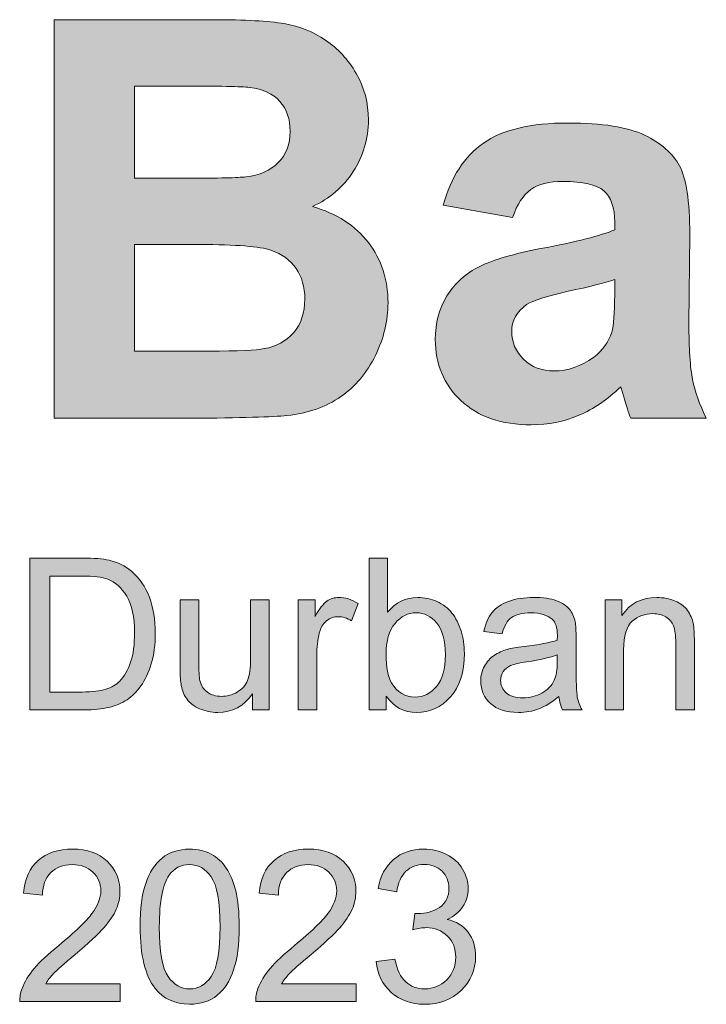
# Model space of a CAD drawing. Extents: x 0 to 1179, y 0 to 833.
# Drawn here: x 40 to 76, y 737 to 789 of the extents above; entities that cross this region are included whole.
import ezdxf

# ---------------------------------------------------------------- set-up
doc = ezdxf.new("R2010")
doc.units = 0
doc.header["$MEASUREMENT"] = 0
doc.layers.add('Capa 1', color=7, linetype='Continuous', lineweight=0)

# ---------------------------------------------------------------- blocks, each defined once
blk = doc.blocks.new('Block_4')
at = {"layer": 'Capa 1', "transparency": 33554687}
h = blk.add_hatch(color=7, dxfattribs=at)
h.dxf.hatch_style = 2
edge = h.paths.add_edge_path()
edge.add_spline(control_points=[(32.92, 555.193), (32.92, 555.193), (32.92, 551.173), (32.92, 551.173), (32.92, 551.173), (35.729, 551.173), (35.729, 551.173), (36.823, 551.173), (37.517, 551.204), (37.811, 551.266), (38.262, 551.348), (38.629, 551.548), (38.913, 551.865), (39.197, 552.184), (39.339, 552.609), (39.339, 553.142), (39.339, 553.593), (39.229, 553.976), (39.011, 554.291), (38.792, 554.605), (38.476, 554.834), (38.062, 554.978), (37.648, 555.121), (36.751, 555.193), (35.371, 555.193), (35.371, 555.193), (32.92, 555.193), (32.92, 555.193)], knot_values=[0, 0, 0, 0, 1, 1, 1, 2, 2, 2, 3, 3, 3, 4, 4, 4, 5, 5, 5, 6, 6, 6, 7, 7, 7, 8, 8, 8, 9, 9, 9, 9], degree=3, periodic=0)
edge = h.paths.add_edge_path()
edge.add_spline(control_points=[(32.92, 561.171), (32.92, 561.171), (32.92, 557.695), (32.92, 557.695), (32.92, 557.695), (34.909, 557.695), (34.909, 557.695), (36.092, 557.695), (36.827, 557.712), (37.114, 557.746), (37.633, 557.808), (38.042, 557.987), (38.339, 558.284), (38.637, 558.582), (38.785, 558.973), (38.785, 559.458), (38.785, 559.923), (38.657, 560.301), (38.4, 560.592), (38.145, 560.882), (37.763, 561.058), (37.257, 561.12), (36.957, 561.154), (36.092, 561.171), (34.663, 561.171), (34.663, 561.171), (32.92, 561.171), (32.92, 561.171)], knot_values=[0, 0, 0, 0, 1, 1, 1, 2, 2, 2, 3, 3, 3, 4, 4, 4, 5, 5, 5, 6, 6, 6, 7, 7, 7, 8, 8, 8, 9, 9, 9, 9], degree=3, periodic=0)
edge = h.paths.add_edge_path()
edge.add_spline(control_points=[(29.885, 563.673), (29.885, 563.673), (35.894, 563.673), (35.894, 563.673), (37.083, 563.673), (37.97, 563.623), (38.555, 563.524), (39.139, 563.425), (39.662, 563.218), (40.123, 562.904), (40.585, 562.589), (40.969, 562.171), (41.277, 561.647), (41.584, 561.125), (41.738, 560.539), (41.738, 559.889), (41.738, 559.185), (41.549, 558.539), (41.169, 557.951), (40.79, 557.363), (40.275, 556.922), (39.626, 556.628), (40.542, 556.362), (41.246, 555.907), (41.738, 555.265), (42.23, 554.622), (42.477, 553.867), (42.477, 552.999), (42.477, 552.315), (42.317, 551.65), (42, 551.004), (41.682, 550.358), (41.248, 549.842), (40.697, 549.456), (40.147, 549.069), (39.469, 548.832), (38.662, 548.743), (38.156, 548.688), (36.936, 548.654), (35.001, 548.641), (35.001, 548.641), (29.885, 548.641), (29.885, 548.641), (29.885, 548.641), (29.885, 563.673), (29.885, 563.673)], knot_values=[0, 0, 0, 0, 1, 1, 1, 2, 2, 2, 3, 3, 3, 4, 4, 4, 5, 5, 5, 6, 6, 6, 7, 7, 7, 8, 8, 8, 9, 9, 9, 10, 10, 10, 11, 11, 11, 12, 12, 12, 13, 13, 13, 14, 14, 14, 15, 15, 15, 15], degree=3, periodic=0)
h = blk.add_hatch(color=7, dxfattribs=at)
h.dxf.hatch_style = 2
edge = h.paths.add_edge_path()
edge.add_spline(control_points=[(51.028, 553.87), (50.659, 553.747), (50.075, 553.6), (49.275, 553.429), (48.475, 553.258), (47.952, 553.091), (47.706, 552.927), (47.33, 552.66), (47.142, 552.322), (47.142, 551.912), (47.142, 551.508), (47.292, 551.16), (47.593, 550.866), (47.894, 550.572), (48.277, 550.425), (48.742, 550.425), (49.261, 550.425), (49.757, 550.596), (50.229, 550.938), (50.577, 551.197), (50.806, 551.515), (50.916, 551.891), (50.991, 552.137), (51.028, 552.605), (51.028, 553.296), (51.028, 553.296), (51.028, 553.87), (51.028, 553.87)], knot_values=[0, 0, 0, 0, 1, 1, 1, 2, 2, 2, 3, 3, 3, 4, 4, 4, 5, 5, 5, 6, 6, 6, 7, 7, 7, 8, 8, 8, 9, 9, 9, 9], degree=3, periodic=0)
edge = h.paths.add_edge_path()
edge.add_spline(control_points=[(47.173, 556.208), (47.173, 556.208), (44.558, 556.68), (44.558, 556.68), (44.852, 557.732), (45.358, 558.512), (46.076, 559.018), (46.793, 559.523), (47.86, 559.776), (49.275, 559.776), (50.56, 559.776), (51.517, 559.624), (52.146, 559.32), (52.775, 559.016), (53.217, 558.629), (53.474, 558.161), (53.73, 557.693), (53.858, 556.833), (53.858, 555.583), (53.858, 555.583), (53.828, 552.219), (53.828, 552.219), (53.828, 551.262), (53.874, 550.556), (53.966, 550.102), (54.058, 549.647), (54.231, 549.16), (54.484, 548.641), (54.484, 548.641), (51.633, 548.641), (51.633, 548.641), (51.558, 548.832), (51.466, 549.116), (51.356, 549.492), (51.309, 549.663), (51.274, 549.775), (51.254, 549.83), (50.762, 549.352), (50.235, 548.993), (49.675, 548.753), (49.114, 548.514), (48.516, 548.395), (47.88, 548.395), (46.759, 548.395), (45.875, 548.699), (45.23, 549.307), (44.583, 549.916), (44.261, 550.685), (44.261, 551.614), (44.261, 552.229), (44.408, 552.778), (44.702, 553.26), (44.996, 553.742), (45.407, 554.111), (45.937, 554.367), (46.467, 554.624), (47.231, 554.848), (48.229, 555.039), (49.576, 555.292), (50.509, 555.528), (51.028, 555.747), (51.028, 555.747), (51.028, 556.034), (51.028, 556.034), (51.028, 556.587), (50.892, 556.982), (50.618, 557.218), (50.345, 557.454), (49.829, 557.572), (49.07, 557.572), (48.557, 557.572), (48.157, 557.471), (47.87, 557.27), (47.583, 557.067), (47.351, 556.714), (47.173, 556.208)], knot_values=[0, 0, 0, 0, 1, 1, 1, 2, 2, 2, 3, 3, 3, 4, 4, 4, 5, 5, 5, 6, 6, 6, 7, 7, 7, 8, 8, 8, 9, 9, 9, 10, 10, 10, 11, 11, 11, 12, 12, 12, 13, 13, 13, 14, 14, 14, 15, 15, 15, 16, 16, 16, 17, 17, 17, 18, 18, 18, 19, 19, 19, 20, 20, 20, 21, 21, 21, 22, 22, 22, 23, 23, 23, 24, 24, 24, 25, 25, 25, 25], degree=3, periodic=0)
at = {"layer": 'Capa 1'}
for points, knots in [([(29.885, 563.673), (29.885, 563.673), (35.894, 563.673), (35.894, 563.673), (37.083, 563.673), (37.97, 563.623), (38.555, 563.524), (39.139, 563.425), (39.662, 563.218), (40.123, 562.904), (40.585, 562.589), (40.969, 562.171), (41.277, 561.647), (41.584, 561.125), (41.738, 560.539), (41.738, 559.889), (41.738, 559.185), (41.549, 558.539), (41.169, 557.951), (40.79, 557.363), (40.275, 556.922), (39.626, 556.628), (40.542, 556.362), (41.246, 555.907), (41.738, 555.265), (42.23, 554.622), (42.477, 553.867), (42.477, 552.999), (42.477, 552.315), (42.317, 551.65), (42, 551.004), (41.682, 550.358), (41.248, 549.842), (40.697, 549.456), (40.147, 549.069), (39.469, 548.832), (38.662, 548.743), (38.156, 548.688), (36.936, 548.654), (35.001, 548.641), (35.001, 548.641), (29.885, 548.641), (29.885, 548.641), (29.885, 548.641), (29.885, 563.673), (29.885, 563.673)], [0, 0, 0, 0, 1, 1, 1, 2, 2, 2, 3, 3, 3, 4, 4, 4, 5, 5, 5, 6, 6, 6, 7, 7, 7, 8, 8, 8, 9, 9, 9, 10, 10, 10, 11, 11, 11, 12, 12, 12, 13, 13, 13, 14, 14, 14, 15, 15, 15, 15]), ([(32.92, 561.171), (32.92, 561.171), (32.92, 557.695), (32.92, 557.695), (32.92, 557.695), (34.909, 557.695), (34.909, 557.695), (36.092, 557.695), (36.827, 557.712), (37.114, 557.746), (37.633, 557.808), (38.042, 557.987), (38.339, 558.284), (38.637, 558.582), (38.785, 558.973), (38.785, 559.458), (38.785, 559.923), (38.657, 560.301), (38.4, 560.592), (38.145, 560.882), (37.763, 561.058), (37.257, 561.12), (36.957, 561.154), (36.092, 561.171), (34.663, 561.171), (34.663, 561.171), (32.92, 561.171), (32.92, 561.171)], [0, 0, 0, 0, 1, 1, 1, 2, 2, 2, 3, 3, 3, 4, 4, 4, 5, 5, 5, 6, 6, 6, 7, 7, 7, 8, 8, 8, 9, 9, 9, 9]), ([(47.173, 556.208), (47.173, 556.208), (44.558, 556.68), (44.558, 556.68), (44.852, 557.732), (45.358, 558.512), (46.076, 559.018), (46.793, 559.523), (47.86, 559.776), (49.275, 559.776), (50.56, 559.776), (51.517, 559.624), (52.146, 559.32), (52.775, 559.016), (53.217, 558.629), (53.474, 558.161), (53.73, 557.693), (53.858, 556.833), (53.858, 555.583), (53.858, 555.583), (53.828, 552.219), (53.828, 552.219), (53.828, 551.262), (53.874, 550.556), (53.966, 550.102), (54.058, 549.647), (54.231, 549.16), (54.484, 548.641), (54.484, 548.641), (51.633, 548.641), (51.633, 548.641), (51.558, 548.832), (51.466, 549.116), (51.356, 549.492), (51.309, 549.663), (51.274, 549.775), (51.254, 549.83), (50.762, 549.352), (50.235, 548.993), (49.675, 548.753), (49.114, 548.514), (48.516, 548.395), (47.88, 548.395), (46.759, 548.395), (45.875, 548.699), (45.23, 549.307), (44.583, 549.916), (44.261, 550.685), (44.261, 551.614), (44.261, 552.229), (44.408, 552.778), (44.702, 553.26), (44.996, 553.742), (45.407, 554.111), (45.937, 554.367), (46.467, 554.624), (47.231, 554.848), (48.229, 555.039), (49.576, 555.292), (50.509, 555.528), (51.028, 555.747), (51.028, 555.747), (51.028, 556.034), (51.028, 556.034), (51.028, 556.587), (50.892, 556.982), (50.618, 557.218), (50.345, 557.454), (49.829, 557.572), (49.07, 557.572), (48.557, 557.572), (48.157, 557.471), (47.87, 557.27), (47.583, 557.067), (47.351, 556.714), (47.173, 556.208)], [0, 0, 0, 0, 1, 1, 1, 2, 2, 2, 3, 3, 3, 4, 4, 4, 5, 5, 5, 6, 6, 6, 7, 7, 7, 8, 8, 8, 9, 9, 9, 10, 10, 10, 11, 11, 11, 12, 12, 12, 13, 13, 13, 14, 14, 14, 15, 15, 15, 16, 16, 16, 17, 17, 17, 18, 18, 18, 19, 19, 19, 20, 20, 20, 21, 21, 21, 22, 22, 22, 23, 23, 23, 24, 24, 24, 25, 25, 25, 25]), ([(32.92, 555.193), (32.92, 555.193), (32.92, 551.173), (32.92, 551.173), (32.92, 551.173), (35.729, 551.173), (35.729, 551.173), (36.823, 551.173), (37.517, 551.204), (37.811, 551.266), (38.262, 551.348), (38.629, 551.548), (38.913, 551.865), (39.197, 552.184), (39.339, 552.609), (39.339, 553.142), (39.339, 553.593), (39.229, 553.976), (39.011, 554.291), (38.792, 554.605), (38.476, 554.834), (38.062, 554.978), (37.648, 555.121), (36.751, 555.193), (35.371, 555.193), (35.371, 555.193), (32.92, 555.193), (32.92, 555.193)], [0, 0, 0, 0, 1, 1, 1, 2, 2, 2, 3, 3, 3, 4, 4, 4, 5, 5, 5, 6, 6, 6, 7, 7, 7, 8, 8, 8, 9, 9, 9, 9]), ([(51.028, 553.87), (50.659, 553.747), (50.075, 553.6), (49.275, 553.429), (48.475, 553.258), (47.952, 553.091), (47.706, 552.927), (47.33, 552.66), (47.142, 552.322), (47.142, 551.912), (47.142, 551.508), (47.292, 551.16), (47.593, 550.866), (47.894, 550.572), (48.277, 550.425), (48.742, 550.425), (49.261, 550.425), (49.757, 550.596), (50.229, 550.938), (50.577, 551.197), (50.806, 551.515), (50.916, 551.891), (50.991, 552.137), (51.028, 552.605), (51.028, 553.296), (51.028, 553.296), (51.028, 553.87), (51.028, 553.87)], [0, 0, 0, 0, 1, 1, 1, 2, 2, 2, 3, 3, 3, 4, 4, 4, 5, 5, 5, 6, 6, 6, 7, 7, 7, 8, 8, 8, 9, 9, 9, 9])]:
    blk.add_open_spline(points, degree=3, knots=knots, dxfattribs=at)
blk = doc.blocks.new('Block_3')
at = {"layer": 'Capa 1'}
blk.add_blockref('Block_4', (0, 0), dxfattribs=at)
blk = doc.blocks.new('Block_6')
at = {"layer": 'Capa 1', "transparency": 33554687}
h = blk.add_hatch(color=253, dxfattribs=at)
h.dxf.hatch_style = 2
edge = h.paths.add_edge_path()
edge.add_spline(control_points=[(29.722, 538.316), (29.722, 538.316), (30.944, 538.316), (30.944, 538.316), (31.322, 538.316), (31.618, 538.352), (31.833, 538.422), (32.048, 538.492), (32.219, 538.591), (32.347, 538.719), (32.526, 538.898), (32.667, 539.14), (32.767, 539.443), (32.867, 539.747), (32.917, 540.115), (32.917, 540.547), (32.917, 541.146), (32.819, 541.606), (32.622, 541.928), (32.425, 542.25), (32.187, 542.465), (31.905, 542.574), (31.702, 542.652), (31.375, 542.691), (30.925, 542.691), (30.925, 542.691), (29.722, 542.691), (29.722, 542.691), (29.722, 542.691), (29.722, 538.316), (29.722, 538.316)], knot_values=[0, 0, 0, 0, 1, 1, 1, 2, 2, 2, 3, 3, 3, 4, 4, 4, 5, 5, 5, 6, 6, 6, 7, 7, 7, 8, 8, 8, 9, 9, 9, 10, 10, 10, 10], degree=3, periodic=0)
edge = h.paths.add_edge_path()
edge.add_spline(control_points=[(28.964, 537.641), (28.964, 537.641), (28.964, 543.367), (28.964, 543.367), (28.964, 543.367), (30.937, 543.367), (30.937, 543.367), (31.382, 543.367), (31.722, 543.34), (31.956, 543.285), (32.284, 543.209), (32.564, 543.073), (32.796, 542.875), (33.098, 542.62), (33.324, 542.293), (33.474, 541.896), (33.624, 541.5), (33.698, 541.045), (33.698, 540.535), (33.698, 540.1), (33.647, 539.715), (33.546, 539.379), (33.444, 539.043), (33.314, 538.765), (33.155, 538.545), (32.997, 538.325), (32.823, 538.152), (32.634, 538.025), (32.445, 537.899), (32.217, 537.803), (31.95, 537.738), (31.683, 537.673), (31.376, 537.641), (31.03, 537.641), (31.03, 537.641), (28.964, 537.641), (28.964, 537.641)], knot_values=[0, 0, 0, 0, 1, 1, 1, 2, 2, 2, 3, 3, 3, 4, 4, 4, 5, 5, 5, 6, 6, 6, 7, 7, 7, 8, 8, 8, 9, 9, 9, 10, 10, 10, 11, 11, 11, 12, 12, 12, 12], degree=3, periodic=0)
h = blk.add_hatch(color=253, dxfattribs=at)
h.dxf.hatch_style = 2
edge = h.paths.add_edge_path()
edge.add_spline(control_points=[(42.405, 539.746), (42.405, 539.249), (42.473, 538.889), (42.608, 538.668), (42.83, 538.306), (43.129, 538.125), (43.507, 538.125), (43.814, 538.125), (44.08, 538.258), (44.304, 538.525), (44.528, 538.792), (44.64, 539.19), (44.64, 539.719), (44.64, 540.26), (44.532, 540.66), (44.317, 540.918), (44.103, 541.176), (43.843, 541.305), (43.538, 541.305), (43.231, 541.305), (42.965, 541.171), (42.741, 540.904), (42.517, 540.637), (42.405, 540.251), (42.405, 539.746)], knot_values=[0, 0, 0, 0, 1, 1, 1, 2, 2, 2, 3, 3, 3, 4, 4, 4, 5, 5, 5, 6, 6, 6, 7, 7, 7, 8, 8, 8, 8], degree=3, periodic=0)
edge = h.paths.add_edge_path()
edge.add_spline(control_points=[(42.413, 537.641), (42.413, 537.641), (41.761, 537.641), (41.761, 537.641), (41.761, 537.641), (41.761, 543.367), (41.761, 543.367), (41.761, 543.367), (42.464, 543.367), (42.464, 543.367), (42.464, 543.367), (42.464, 541.324), (42.464, 541.324), (42.761, 541.697), (43.14, 541.883), (43.601, 541.883), (43.856, 541.883), (44.097, 541.832), (44.325, 541.729), (44.553, 541.625), (44.741, 541.481), (44.888, 541.295), (45.035, 541.109), (45.15, 540.884), (45.233, 540.621), (45.317, 540.358), (45.358, 540.077), (45.358, 539.777), (45.358, 539.066), (45.183, 538.517), (44.831, 538.129), (44.479, 537.741), (44.058, 537.547), (43.565, 537.547), (43.076, 537.547), (42.692, 537.751), (42.413, 538.16), (42.413, 538.16), (42.413, 537.641), (42.413, 537.641)], knot_values=[0, 0, 0, 0, 1, 1, 1, 2, 2, 2, 3, 3, 3, 4, 4, 4, 5, 5, 5, 6, 6, 6, 7, 7, 7, 8, 8, 8, 9, 9, 9, 10, 10, 10, 11, 11, 11, 12, 12, 12, 13, 13, 13, 13], degree=3, periodic=0)
h = blk.add_hatch(color=253, dxfattribs=at)
h.dxf.hatch_style = 2
edge = h.paths.add_edge_path()
edge.add_spline(control_points=[(37.37, 537.641), (37.37, 537.641), (37.37, 538.25), (37.37, 538.25), (37.047, 537.781), (36.608, 537.547), (36.054, 537.547), (35.809, 537.547), (35.581, 537.594), (35.368, 537.688), (35.156, 537.781), (34.999, 537.899), (34.896, 538.041), (34.792, 538.183), (34.72, 538.357), (34.679, 538.562), (34.65, 538.701), (34.636, 538.919), (34.636, 539.219), (34.636, 539.219), (34.636, 541.789), (34.636, 541.789), (34.636, 541.789), (35.339, 541.789), (35.339, 541.789), (35.339, 541.789), (35.339, 539.488), (35.339, 539.488), (35.339, 539.121), (35.353, 538.874), (35.382, 538.746), (35.426, 538.561), (35.52, 538.416), (35.663, 538.311), (35.806, 538.205), (35.983, 538.152), (36.194, 538.152), (36.405, 538.152), (36.603, 538.207), (36.788, 538.314), (36.973, 538.422), (37.104, 538.57), (37.181, 538.756), (37.257, 538.942), (37.296, 539.212), (37.296, 539.566), (37.296, 539.566), (37.296, 541.789), (37.296, 541.789), (37.296, 541.789), (37.999, 541.789), (37.999, 541.789), (37.999, 541.789), (37.999, 537.641), (37.999, 537.641), (37.999, 537.641), (37.37, 537.641), (37.37, 537.641)], knot_values=[0, 0, 0, 0, 1, 1, 1, 2, 2, 2, 3, 3, 3, 4, 4, 4, 5, 5, 5, 6, 6, 6, 7, 7, 7, 8, 8, 8, 9, 9, 9, 10, 10, 10, 11, 11, 11, 12, 12, 12, 13, 13, 13, 14, 14, 14, 15, 15, 15, 16, 16, 16, 17, 17, 17, 18, 18, 18, 19, 19, 19, 19], degree=3, periodic=0)
h = blk.add_hatch(color=253, dxfattribs=at)
h.dxf.hatch_style = 2
edge = h.paths.add_edge_path()
edge.add_spline(control_points=[(39.093, 537.641), (39.093, 537.641), (39.093, 541.789), (39.093, 541.789), (39.093, 541.789), (39.726, 541.789), (39.726, 541.789), (39.726, 541.789), (39.726, 541.16), (39.726, 541.16), (39.887, 541.455), (40.036, 541.648), (40.173, 541.742), (40.31, 541.836), (40.46, 541.883), (40.624, 541.883), (40.861, 541.883), (41.102, 541.807), (41.347, 541.656), (41.347, 541.656), (41.104, 541.004), (41.104, 541.004), (40.933, 541.105), (40.761, 541.156), (40.589, 541.156), (40.435, 541.156), (40.297, 541.11), (40.175, 541.018), (40.052, 540.925), (39.965, 540.797), (39.913, 540.633), (39.835, 540.383), (39.796, 540.109), (39.796, 539.812), (39.796, 539.812), (39.796, 537.641), (39.796, 537.641), (39.796, 537.641), (39.093, 537.641), (39.093, 537.641)], knot_values=[0, 0, 0, 0, 1, 1, 1, 2, 2, 2, 3, 3, 3, 4, 4, 4, 5, 5, 5, 6, 6, 6, 7, 7, 7, 8, 8, 8, 9, 9, 9, 10, 10, 10, 11, 11, 11, 12, 12, 12, 13, 13, 13, 13], degree=3, periodic=0)
h = blk.add_hatch(color=253, dxfattribs=at)
h.dxf.hatch_style = 2
edge = h.paths.add_edge_path()
edge.add_spline(control_points=[(48.862, 539.723), (48.607, 539.619), (48.224, 539.53), (47.714, 539.457), (47.425, 539.416), (47.22, 539.369), (47.101, 539.316), (46.981, 539.264), (46.888, 539.188), (46.823, 539.088), (46.758, 538.988), (46.726, 538.876), (46.726, 538.754), (46.726, 538.566), (46.796, 538.41), (46.938, 538.285), (47.081, 538.16), (47.288, 538.098), (47.562, 538.098), (47.833, 538.098), (48.073, 538.157), (48.284, 538.275), (48.495, 538.394), (48.65, 538.556), (48.749, 538.762), (48.825, 538.92), (48.862, 539.155), (48.862, 539.465), (48.862, 539.465), (48.862, 539.723), (48.862, 539.723)], knot_values=[0, 0, 0, 0, 1, 1, 1, 2, 2, 2, 3, 3, 3, 4, 4, 4, 5, 5, 5, 6, 6, 6, 7, 7, 7, 8, 8, 8, 9, 9, 9, 10, 10, 10, 10], degree=3, periodic=0)
edge = h.paths.add_edge_path()
edge.add_spline(control_points=[(48.921, 538.152), (48.661, 537.931), (48.41, 537.775), (48.169, 537.684), (47.928, 537.592), (47.669, 537.547), (47.394, 537.547), (46.938, 537.547), (46.587, 537.658), (46.343, 537.881), (46.098, 538.104), (45.976, 538.388), (45.976, 538.734), (45.976, 538.938), (46.022, 539.123), (46.114, 539.291), (46.207, 539.459), (46.328, 539.594), (46.478, 539.695), (46.627, 539.797), (46.796, 539.874), (46.983, 539.926), (47.122, 539.962), (47.33, 539.998), (47.608, 540.031), (48.176, 540.099), (48.594, 540.18), (48.862, 540.273), (48.865, 540.37), (48.866, 540.431), (48.866, 540.457), (48.866, 540.744), (48.8, 540.945), (48.667, 541.062), (48.487, 541.221), (48.22, 541.301), (47.866, 541.301), (47.536, 541.301), (47.292, 541.243), (47.134, 541.127), (46.976, 541.011), (46.86, 540.806), (46.784, 540.512), (46.784, 540.512), (46.097, 540.605), (46.097, 540.605), (46.159, 540.9), (46.262, 541.137), (46.405, 541.318), (46.548, 541.5), (46.755, 541.639), (47.026, 541.736), (47.297, 541.834), (47.611, 541.883), (47.968, 541.883), (48.322, 541.883), (48.61, 541.841), (48.831, 541.758), (49.052, 541.674), (49.215, 541.57), (49.319, 541.443), (49.423, 541.317), (49.497, 541.158), (49.538, 540.965), (49.562, 540.845), (49.573, 540.629), (49.573, 540.316), (49.573, 540.316), (49.573, 539.379), (49.573, 539.379), (49.573, 538.725), (49.588, 538.312), (49.618, 538.139), (49.648, 537.965), (49.708, 537.799), (49.796, 537.641), (49.796, 537.641), (49.062, 537.641), (49.062, 537.641), (48.989, 537.787), (48.942, 537.957), (48.921, 538.152)], knot_values=[0, 0, 0, 0, 1, 1, 1, 2, 2, 2, 3, 3, 3, 4, 4, 4, 5, 5, 5, 6, 6, 6, 7, 7, 7, 8, 8, 8, 9, 9, 9, 10, 10, 10, 11, 11, 11, 12, 12, 12, 13, 13, 13, 14, 14, 14, 15, 15, 15, 16, 16, 16, 17, 17, 17, 18, 18, 18, 19, 19, 19, 20, 20, 20, 21, 21, 21, 22, 22, 22, 23, 23, 23, 24, 24, 24, 25, 25, 25, 26, 26, 26, 27, 27, 27, 27], degree=3, periodic=0)
h = blk.add_hatch(color=253, dxfattribs=at)
h.dxf.hatch_style = 2
edge = h.paths.add_edge_path()
edge.add_spline(control_points=[(50.663, 537.641), (50.663, 537.641), (50.663, 541.789), (50.663, 541.789), (50.663, 541.789), (51.296, 541.789), (51.296, 541.789), (51.296, 541.789), (51.296, 541.199), (51.296, 541.199), (51.601, 541.655), (52.041, 541.883), (52.616, 541.883), (52.866, 541.883), (53.096, 541.838), (53.306, 541.748), (53.515, 541.658), (53.672, 541.541), (53.776, 541.395), (53.88, 541.249), (53.954, 541.076), (53.995, 540.875), (54.021, 540.745), (54.034, 540.517), (54.034, 540.191), (54.034, 540.191), (54.034, 537.641), (54.034, 537.641), (54.034, 537.641), (53.331, 537.641), (53.331, 537.641), (53.331, 537.641), (53.331, 540.164), (53.331, 540.164), (53.331, 540.451), (53.304, 540.665), (53.249, 540.807), (53.194, 540.949), (53.097, 541.062), (52.958, 541.146), (52.819, 541.231), (52.655, 541.273), (52.468, 541.273), (52.168, 541.273), (51.91, 541.178), (51.692, 540.988), (51.475, 540.798), (51.366, 540.438), (51.366, 539.906), (51.366, 539.906), (51.366, 537.641), (51.366, 537.641), (51.366, 537.641), (50.663, 537.641), (50.663, 537.641)], knot_values=[0, 0, 0, 0, 1, 1, 1, 2, 2, 2, 3, 3, 3, 4, 4, 4, 5, 5, 5, 6, 6, 6, 7, 7, 7, 8, 8, 8, 9, 9, 9, 10, 10, 10, 11, 11, 11, 12, 12, 12, 13, 13, 13, 14, 14, 14, 15, 15, 15, 16, 16, 16, 17, 17, 17, 18, 18, 18, 18], degree=3, periodic=0)
at = {"layer": 'Capa 1'}
for points, knots in [([(28.964, 537.641), (28.964, 537.641), (28.964, 543.367), (28.964, 543.367), (28.964, 543.367), (30.937, 543.367), (30.937, 543.367), (31.382, 543.367), (31.722, 543.34), (31.956, 543.285), (32.284, 543.209), (32.564, 543.073), (32.796, 542.875), (33.098, 542.62), (33.324, 542.293), (33.474, 541.896), (33.624, 541.5), (33.698, 541.045), (33.698, 540.535), (33.698, 540.1), (33.647, 539.715), (33.546, 539.379), (33.444, 539.043), (33.314, 538.765), (33.155, 538.545), (32.997, 538.325), (32.823, 538.152), (32.634, 538.025), (32.445, 537.899), (32.217, 537.803), (31.95, 537.738), (31.683, 537.673), (31.376, 537.641), (31.03, 537.641), (31.03, 537.641), (28.964, 537.641), (28.964, 537.641)], [0, 0, 0, 0, 1, 1, 1, 2, 2, 2, 3, 3, 3, 4, 4, 4, 5, 5, 5, 6, 6, 6, 7, 7, 7, 8, 8, 8, 9, 9, 9, 10, 10, 10, 11, 11, 11, 12, 12, 12, 12]), ([(42.413, 537.641), (42.413, 537.641), (41.761, 537.641), (41.761, 537.641), (41.761, 537.641), (41.761, 543.367), (41.761, 543.367), (41.761, 543.367), (42.464, 543.367), (42.464, 543.367), (42.464, 543.367), (42.464, 541.324), (42.464, 541.324), (42.761, 541.697), (43.14, 541.883), (43.601, 541.883), (43.856, 541.883), (44.097, 541.832), (44.325, 541.729), (44.553, 541.625), (44.741, 541.481), (44.888, 541.295), (45.035, 541.109), (45.15, 540.884), (45.233, 540.621), (45.317, 540.358), (45.358, 540.077), (45.358, 539.777), (45.358, 539.066), (45.183, 538.517), (44.831, 538.129), (44.479, 537.741), (44.058, 537.547), (43.565, 537.547), (43.076, 537.547), (42.692, 537.751), (42.413, 538.16), (42.413, 538.16), (42.413, 537.641), (42.413, 537.641)], [0, 0, 0, 0, 1, 1, 1, 2, 2, 2, 3, 3, 3, 4, 4, 4, 5, 5, 5, 6, 6, 6, 7, 7, 7, 8, 8, 8, 9, 9, 9, 10, 10, 10, 11, 11, 11, 12, 12, 12, 13, 13, 13, 13]), ([(29.722, 538.316), (29.722, 538.316), (30.944, 538.316), (30.944, 538.316), (31.322, 538.316), (31.618, 538.352), (31.833, 538.422), (32.048, 538.492), (32.219, 538.591), (32.347, 538.719), (32.526, 538.898), (32.667, 539.14), (32.767, 539.443), (32.867, 539.747), (32.917, 540.115), (32.917, 540.547), (32.917, 541.146), (32.819, 541.606), (32.622, 541.928), (32.425, 542.25), (32.187, 542.465), (31.905, 542.574), (31.702, 542.652), (31.375, 542.691), (30.925, 542.691), (30.925, 542.691), (29.722, 542.691), (29.722, 542.691), (29.722, 542.691), (29.722, 538.316), (29.722, 538.316)], [0, 0, 0, 0, 1, 1, 1, 2, 2, 2, 3, 3, 3, 4, 4, 4, 5, 5, 5, 6, 6, 6, 7, 7, 7, 8, 8, 8, 9, 9, 9, 10, 10, 10, 10]), ([(37.37, 537.641), (37.37, 537.641), (37.37, 538.25), (37.37, 538.25), (37.047, 537.781), (36.608, 537.547), (36.054, 537.547), (35.809, 537.547), (35.581, 537.594), (35.368, 537.688), (35.156, 537.781), (34.999, 537.899), (34.896, 538.041), (34.792, 538.183), (34.72, 538.357), (34.679, 538.562), (34.65, 538.701), (34.636, 538.919), (34.636, 539.219), (34.636, 539.219), (34.636, 541.789), (34.636, 541.789), (34.636, 541.789), (35.339, 541.789), (35.339, 541.789), (35.339, 541.789), (35.339, 539.488), (35.339, 539.488), (35.339, 539.121), (35.353, 538.874), (35.382, 538.746), (35.426, 538.561), (35.52, 538.416), (35.663, 538.311), (35.806, 538.205), (35.983, 538.152), (36.194, 538.152), (36.405, 538.152), (36.603, 538.207), (36.788, 538.314), (36.973, 538.422), (37.104, 538.57), (37.181, 538.756), (37.257, 538.942), (37.296, 539.212), (37.296, 539.566), (37.296, 539.566), (37.296, 541.789), (37.296, 541.789), (37.296, 541.789), (37.999, 541.789), (37.999, 541.789), (37.999, 541.789), (37.999, 537.641), (37.999, 537.641), (37.999, 537.641), (37.37, 537.641), (37.37, 537.641)], [0, 0, 0, 0, 1, 1, 1, 2, 2, 2, 3, 3, 3, 4, 4, 4, 5, 5, 5, 6, 6, 6, 7, 7, 7, 8, 8, 8, 9, 9, 9, 10, 10, 10, 11, 11, 11, 12, 12, 12, 13, 13, 13, 14, 14, 14, 15, 15, 15, 16, 16, 16, 17, 17, 17, 18, 18, 18, 19, 19, 19, 19]), ([(39.093, 537.641), (39.093, 537.641), (39.093, 541.789), (39.093, 541.789), (39.093, 541.789), (39.726, 541.789), (39.726, 541.789), (39.726, 541.789), (39.726, 541.16), (39.726, 541.16), (39.887, 541.455), (40.036, 541.648), (40.173, 541.742), (40.31, 541.836), (40.46, 541.883), (40.624, 541.883), (40.861, 541.883), (41.102, 541.807), (41.347, 541.656), (41.347, 541.656), (41.104, 541.004), (41.104, 541.004), (40.933, 541.105), (40.761, 541.156), (40.589, 541.156), (40.435, 541.156), (40.297, 541.11), (40.175, 541.018), (40.052, 540.925), (39.965, 540.797), (39.913, 540.633), (39.835, 540.383), (39.796, 540.109), (39.796, 539.812), (39.796, 539.812), (39.796, 537.641), (39.796, 537.641), (39.796, 537.641), (39.093, 537.641), (39.093, 537.641)], [0, 0, 0, 0, 1, 1, 1, 2, 2, 2, 3, 3, 3, 4, 4, 4, 5, 5, 5, 6, 6, 6, 7, 7, 7, 8, 8, 8, 9, 9, 9, 10, 10, 10, 11, 11, 11, 12, 12, 12, 13, 13, 13, 13]), ([(48.921, 538.152), (48.661, 537.931), (48.41, 537.775), (48.169, 537.684), (47.928, 537.592), (47.669, 537.547), (47.394, 537.547), (46.938, 537.547), (46.587, 537.658), (46.343, 537.881), (46.098, 538.104), (45.976, 538.388), (45.976, 538.734), (45.976, 538.938), (46.022, 539.123), (46.114, 539.291), (46.207, 539.459), (46.328, 539.594), (46.478, 539.695), (46.627, 539.797), (46.796, 539.874), (46.983, 539.926), (47.122, 539.962), (47.33, 539.998), (47.608, 540.031), (48.176, 540.099), (48.594, 540.18), (48.862, 540.273), (48.865, 540.37), (48.866, 540.431), (48.866, 540.457), (48.866, 540.744), (48.8, 540.945), (48.667, 541.062), (48.487, 541.221), (48.22, 541.301), (47.866, 541.301), (47.536, 541.301), (47.292, 541.243), (47.134, 541.127), (46.976, 541.011), (46.86, 540.806), (46.784, 540.512), (46.784, 540.512), (46.097, 540.605), (46.097, 540.605), (46.159, 540.9), (46.262, 541.137), (46.405, 541.318), (46.548, 541.5), (46.755, 541.639), (47.026, 541.736), (47.297, 541.834), (47.611, 541.883), (47.968, 541.883), (48.322, 541.883), (48.61, 541.841), (48.831, 541.758), (49.052, 541.674), (49.215, 541.57), (49.319, 541.443), (49.423, 541.317), (49.497, 541.158), (49.538, 540.965), (49.562, 540.845), (49.573, 540.629), (49.573, 540.316), (49.573, 540.316), (49.573, 539.379), (49.573, 539.379), (49.573, 538.725), (49.588, 538.312), (49.618, 538.139), (49.648, 537.965), (49.708, 537.799), (49.796, 537.641), (49.796, 537.641), (49.062, 537.641), (49.062, 537.641), (48.989, 537.787), (48.942, 537.957), (48.921, 538.152)], [0, 0, 0, 0, 1, 1, 1, 2, 2, 2, 3, 3, 3, 4, 4, 4, 5, 5, 5, 6, 6, 6, 7, 7, 7, 8, 8, 8, 9, 9, 9, 10, 10, 10, 11, 11, 11, 12, 12, 12, 13, 13, 13, 14, 14, 14, 15, 15, 15, 16, 16, 16, 17, 17, 17, 18, 18, 18, 19, 19, 19, 20, 20, 20, 21, 21, 21, 22, 22, 22, 23, 23, 23, 24, 24, 24, 25, 25, 25, 26, 26, 26, 27, 27, 27, 27]), ([(50.663, 537.641), (50.663, 537.641), (50.663, 541.789), (50.663, 541.789), (50.663, 541.789), (51.296, 541.789), (51.296, 541.789), (51.296, 541.789), (51.296, 541.199), (51.296, 541.199), (51.601, 541.655), (52.041, 541.883), (52.616, 541.883), (52.866, 541.883), (53.096, 541.838), (53.306, 541.748), (53.515, 541.658), (53.672, 541.541), (53.776, 541.395), (53.88, 541.249), (53.954, 541.076), (53.995, 540.875), (54.021, 540.745), (54.034, 540.517), (54.034, 540.191), (54.034, 540.191), (54.034, 537.641), (54.034, 537.641), (54.034, 537.641), (53.331, 537.641), (53.331, 537.641), (53.331, 537.641), (53.331, 540.164), (53.331, 540.164), (53.331, 540.451), (53.304, 540.665), (53.249, 540.807), (53.194, 540.949), (53.097, 541.062), (52.958, 541.146), (52.819, 541.231), (52.655, 541.273), (52.468, 541.273), (52.168, 541.273), (51.91, 541.178), (51.692, 540.988), (51.475, 540.798), (51.366, 540.438), (51.366, 539.906), (51.366, 539.906), (51.366, 537.641), (51.366, 537.641), (51.366, 537.641), (50.663, 537.641), (50.663, 537.641)], [0, 0, 0, 0, 1, 1, 1, 2, 2, 2, 3, 3, 3, 4, 4, 4, 5, 5, 5, 6, 6, 6, 7, 7, 7, 8, 8, 8, 9, 9, 9, 10, 10, 10, 11, 11, 11, 12, 12, 12, 13, 13, 13, 14, 14, 14, 15, 15, 15, 16, 16, 16, 17, 17, 17, 18, 18, 18, 18]), ([(42.405, 539.746), (42.405, 539.249), (42.473, 538.889), (42.608, 538.668), (42.83, 538.306), (43.129, 538.125), (43.507, 538.125), (43.814, 538.125), (44.08, 538.258), (44.304, 538.525), (44.528, 538.792), (44.64, 539.19), (44.64, 539.719), (44.64, 540.26), (44.532, 540.66), (44.317, 540.918), (44.103, 541.176), (43.843, 541.305), (43.538, 541.305), (43.231, 541.305), (42.965, 541.171), (42.741, 540.904), (42.517, 540.637), (42.405, 540.251), (42.405, 539.746)], [0, 0, 0, 0, 1, 1, 1, 2, 2, 2, 3, 3, 3, 4, 4, 4, 5, 5, 5, 6, 6, 6, 7, 7, 7, 8, 8, 8, 8]), ([(48.862, 539.723), (48.607, 539.619), (48.224, 539.53), (47.714, 539.457), (47.425, 539.416), (47.22, 539.369), (47.101, 539.316), (46.981, 539.264), (46.888, 539.188), (46.823, 539.088), (46.758, 538.988), (46.726, 538.876), (46.726, 538.754), (46.726, 538.566), (46.796, 538.41), (46.938, 538.285), (47.081, 538.16), (47.288, 538.098), (47.562, 538.098), (47.833, 538.098), (48.073, 538.157), (48.284, 538.275), (48.495, 538.394), (48.65, 538.556), (48.749, 538.762), (48.825, 538.92), (48.862, 539.155), (48.862, 539.465), (48.862, 539.465), (48.862, 539.723), (48.862, 539.723)], [0, 0, 0, 0, 1, 1, 1, 2, 2, 2, 3, 3, 3, 4, 4, 4, 5, 5, 5, 6, 6, 6, 7, 7, 7, 8, 8, 8, 9, 9, 9, 10, 10, 10, 10])]:
    blk.add_open_spline(points, degree=3, knots=knots, dxfattribs=at)
blk = doc.blocks.new('Block_5')
at = {"layer": 'Capa 1'}
blk.add_blockref('Block_6', (0, 0), dxfattribs=at)
blk = doc.blocks.new('Block_8')
at = {"layer": 'Capa 1', "transparency": 33554687}
h = blk.add_hatch(color=253, dxfattribs=at)
h.dxf.hatch_style = 2
edge = h.paths.add_edge_path()
edge.add_spline(control_points=[(32.374, 527.316), (32.374, 527.316), (32.374, 526.641), (32.374, 526.641), (32.374, 526.641), (28.589, 526.641), (28.589, 526.641), (28.583, 526.81), (28.611, 526.973), (28.671, 527.129), (28.767, 527.387), (28.921, 527.641), (29.134, 527.891), (29.346, 528.141), (29.653, 528.43), (30.054, 528.758), (30.676, 529.268), (31.097, 529.672), (31.315, 529.971), (31.534, 530.269), (31.644, 530.551), (31.644, 530.816), (31.644, 531.095), (31.544, 531.33), (31.345, 531.521), (31.146, 531.713), (30.886, 531.809), (30.565, 531.809), (30.227, 531.809), (29.956, 531.707), (29.753, 531.504), (29.55, 531.301), (29.447, 531.02), (29.444, 530.66), (29.444, 530.66), (28.722, 530.734), (28.722, 530.734), (28.771, 531.273), (28.958, 531.684), (29.28, 531.967), (29.603, 532.25), (30.037, 532.391), (30.581, 532.391), (31.13, 532.391), (31.565, 532.238), (31.886, 531.934), (32.206, 531.629), (32.366, 531.251), (32.366, 530.801), (32.366, 530.572), (32.319, 530.346), (32.226, 530.125), (32.132, 529.904), (31.976, 529.67), (31.759, 529.426), (31.542, 529.181), (31.18, 528.845), (30.675, 528.418), (30.253, 528.064), (29.982, 527.824), (29.862, 527.697), (29.743, 527.571), (29.644, 527.444), (29.565, 527.316), (29.565, 527.316), (32.374, 527.316), (32.374, 527.316)], knot_values=[0, 0, 0, 0, 1, 1, 1, 2, 2, 2, 3, 3, 3, 4, 4, 4, 5, 5, 5, 6, 6, 6, 7, 7, 7, 8, 8, 8, 9, 9, 9, 10, 10, 10, 11, 11, 11, 12, 12, 12, 13, 13, 13, 14, 14, 14, 15, 15, 15, 16, 16, 16, 17, 17, 17, 18, 18, 18, 19, 19, 19, 20, 20, 20, 21, 21, 21, 22, 22, 22, 22], degree=3, periodic=0)
h = blk.add_hatch(color=253, dxfattribs=at)
h.dxf.hatch_style = 2
edge = h.paths.add_edge_path()
edge.add_spline(control_points=[(33.851, 529.465), (33.851, 528.525), (33.96, 527.899), (34.181, 527.588), (34.401, 527.277), (34.672, 527.121), (34.995, 527.121), (35.318, 527.121), (35.589, 527.277), (35.81, 527.59), (36.03, 527.902), (36.14, 528.527), (36.14, 529.465), (36.14, 530.408), (36.03, 531.034), (35.81, 531.344), (35.589, 531.654), (35.315, 531.809), (34.987, 531.809), (34.665, 531.809), (34.407, 531.672), (34.214, 531.398), (33.972, 531.049), (33.851, 530.405), (33.851, 529.465)], knot_values=[0, 0, 0, 0, 1, 1, 1, 2, 2, 2, 3, 3, 3, 4, 4, 4, 5, 5, 5, 6, 6, 6, 7, 7, 7, 8, 8, 8, 8], degree=3, periodic=0)
edge = h.paths.add_edge_path()
edge.add_spline(control_points=[(33.128, 529.465), (33.128, 530.142), (33.198, 530.687), (33.337, 531.1), (33.476, 531.512), (33.683, 531.831), (33.958, 532.055), (34.233, 532.279), (34.579, 532.391), (34.995, 532.391), (35.302, 532.391), (35.572, 532.329), (35.804, 532.205), (36.036, 532.082), (36.227, 531.903), (36.378, 531.67), (36.529, 531.437), (36.647, 531.153), (36.733, 530.818), (36.819, 530.484), (36.862, 530.033), (36.862, 529.465), (36.862, 528.793), (36.793, 528.25), (36.655, 527.838), (36.517, 527.425), (36.311, 527.106), (36.036, 526.881), (35.761, 526.656), (35.415, 526.543), (34.995, 526.543), (34.443, 526.543), (34.009, 526.741), (33.694, 527.137), (33.317, 527.613), (33.128, 528.389), (33.128, 529.465)], knot_values=[0, 0, 0, 0, 1, 1, 1, 2, 2, 2, 3, 3, 3, 4, 4, 4, 5, 5, 5, 6, 6, 6, 7, 7, 7, 8, 8, 8, 9, 9, 9, 10, 10, 10, 11, 11, 11, 12, 12, 12, 12], degree=3, periodic=0)
h = blk.add_hatch(color=253, dxfattribs=at)
h.dxf.hatch_style = 2
edge = h.paths.add_edge_path()
edge.add_spline(control_points=[(41.272, 527.316), (41.272, 527.316), (41.272, 526.641), (41.272, 526.641), (41.272, 526.641), (37.487, 526.641), (37.487, 526.641), (37.482, 526.81), (37.509, 526.973), (37.569, 527.129), (37.666, 527.387), (37.82, 527.641), (38.032, 527.891), (38.245, 528.141), (38.551, 528.43), (38.952, 528.758), (39.575, 529.268), (39.995, 529.672), (40.214, 529.971), (40.433, 530.269), (40.542, 530.551), (40.542, 530.816), (40.542, 531.095), (40.442, 531.33), (40.243, 531.521), (40.044, 531.713), (39.784, 531.809), (39.464, 531.809), (39.125, 531.809), (38.854, 531.707), (38.651, 531.504), (38.448, 531.301), (38.345, 531.02), (38.343, 530.66), (38.343, 530.66), (37.62, 530.734), (37.62, 530.734), (37.669, 531.273), (37.856, 531.684), (38.179, 531.967), (38.501, 532.25), (38.935, 532.391), (39.479, 532.391), (40.029, 532.391), (40.464, 532.238), (40.784, 531.934), (41.104, 531.629), (41.265, 531.251), (41.265, 530.801), (41.265, 530.572), (41.218, 530.346), (41.124, 530.125), (41.03, 529.904), (40.875, 529.67), (40.657, 529.426), (40.44, 529.181), (40.079, 528.845), (39.573, 528.418), (39.151, 528.064), (38.88, 527.824), (38.761, 527.697), (38.641, 527.571), (38.542, 527.444), (38.464, 527.316), (38.464, 527.316), (41.272, 527.316), (41.272, 527.316)], knot_values=[0, 0, 0, 0, 1, 1, 1, 2, 2, 2, 3, 3, 3, 4, 4, 4, 5, 5, 5, 6, 6, 6, 7, 7, 7, 8, 8, 8, 9, 9, 9, 10, 10, 10, 11, 11, 11, 12, 12, 12, 13, 13, 13, 14, 14, 14, 15, 15, 15, 16, 16, 16, 17, 17, 17, 18, 18, 18, 19, 19, 19, 20, 20, 20, 21, 21, 21, 22, 22, 22, 22], degree=3, periodic=0)
h = blk.add_hatch(color=253, dxfattribs=at)
h.dxf.hatch_style = 2
edge = h.paths.add_edge_path()
edge.add_spline(control_points=[(42.03, 528.152), (42.03, 528.152), (42.733, 528.246), (42.733, 528.246), (42.814, 527.848), (42.952, 527.561), (43.146, 527.385), (43.339, 527.209), (43.576, 527.121), (43.854, 527.121), (44.185, 527.121), (44.464, 527.236), (44.692, 527.465), (44.92, 527.694), (45.034, 527.978), (45.034, 528.316), (45.034, 528.639), (44.929, 528.906), (44.718, 529.115), (44.507, 529.325), (44.239, 529.43), (43.913, 529.43), (43.78, 529.43), (43.615, 529.404), (43.417, 529.352), (43.417, 529.352), (43.495, 529.969), (43.495, 529.969), (43.542, 529.963), (43.58, 529.961), (43.608, 529.961), (43.908, 529.961), (44.177, 530.039), (44.417, 530.195), (44.657, 530.352), (44.776, 530.592), (44.776, 530.918), (44.776, 531.176), (44.689, 531.389), (44.515, 531.559), (44.34, 531.728), (44.115, 531.812), (43.839, 531.812), (43.565, 531.812), (43.337, 531.727), (43.155, 531.555), (42.973, 531.383), (42.856, 531.125), (42.804, 530.781), (42.804, 530.781), (42.101, 530.906), (42.101, 530.906), (42.187, 531.377), (42.382, 531.743), (42.687, 532.002), (42.991, 532.261), (43.37, 532.391), (43.823, 532.391), (44.136, 532.391), (44.423, 532.324), (44.687, 532.189), (44.95, 532.055), (45.151, 531.873), (45.29, 531.641), (45.429, 531.409), (45.499, 531.163), (45.499, 530.902), (45.499, 530.655), (45.433, 530.43), (45.3, 530.227), (45.167, 530.023), (44.97, 529.862), (44.71, 529.742), (45.048, 529.664), (45.312, 529.502), (45.499, 529.256), (45.687, 529.01), (45.78, 528.702), (45.78, 528.332), (45.78, 527.832), (45.598, 527.408), (45.233, 527.061), (44.869, 526.713), (44.408, 526.539), (43.851, 526.539), (43.348, 526.539), (42.931, 526.689), (42.599, 526.988), (42.267, 527.288), (42.077, 527.676), (42.03, 528.152)], knot_values=[0, 0, 0, 0, 1, 1, 1, 2, 2, 2, 3, 3, 3, 4, 4, 4, 5, 5, 5, 6, 6, 6, 7, 7, 7, 8, 8, 8, 9, 9, 9, 10, 10, 10, 11, 11, 11, 12, 12, 12, 13, 13, 13, 14, 14, 14, 15, 15, 15, 16, 16, 16, 17, 17, 17, 18, 18, 18, 19, 19, 19, 20, 20, 20, 21, 21, 21, 22, 22, 22, 23, 23, 23, 24, 24, 24, 25, 25, 25, 26, 26, 26, 27, 27, 27, 28, 28, 28, 29, 29, 29, 30, 30, 30, 30], degree=3, periodic=0)
at = {"layer": 'Capa 1'}
for points, knots in [([(32.374, 527.316), (32.374, 527.316), (32.374, 526.641), (32.374, 526.641), (32.374, 526.641), (28.589, 526.641), (28.589, 526.641), (28.583, 526.81), (28.611, 526.973), (28.671, 527.129), (28.767, 527.387), (28.921, 527.641), (29.134, 527.891), (29.346, 528.141), (29.653, 528.43), (30.054, 528.758), (30.676, 529.268), (31.097, 529.672), (31.315, 529.971), (31.534, 530.269), (31.644, 530.551), (31.644, 530.816), (31.644, 531.095), (31.544, 531.33), (31.345, 531.521), (31.146, 531.713), (30.886, 531.809), (30.565, 531.809), (30.227, 531.809), (29.956, 531.707), (29.753, 531.504), (29.55, 531.301), (29.447, 531.02), (29.444, 530.66), (29.444, 530.66), (28.722, 530.734), (28.722, 530.734), (28.771, 531.273), (28.958, 531.684), (29.28, 531.967), (29.603, 532.25), (30.037, 532.391), (30.581, 532.391), (31.13, 532.391), (31.565, 532.238), (31.886, 531.934), (32.206, 531.629), (32.366, 531.251), (32.366, 530.801), (32.366, 530.572), (32.319, 530.346), (32.226, 530.125), (32.132, 529.904), (31.976, 529.67), (31.759, 529.426), (31.542, 529.181), (31.18, 528.845), (30.675, 528.418), (30.253, 528.064), (29.982, 527.824), (29.862, 527.697), (29.743, 527.571), (29.644, 527.444), (29.565, 527.316), (29.565, 527.316), (32.374, 527.316), (32.374, 527.316)], [0, 0, 0, 0, 1, 1, 1, 2, 2, 2, 3, 3, 3, 4, 4, 4, 5, 5, 5, 6, 6, 6, 7, 7, 7, 8, 8, 8, 9, 9, 9, 10, 10, 10, 11, 11, 11, 12, 12, 12, 13, 13, 13, 14, 14, 14, 15, 15, 15, 16, 16, 16, 17, 17, 17, 18, 18, 18, 19, 19, 19, 20, 20, 20, 21, 21, 21, 22, 22, 22, 22]), ([(33.128, 529.465), (33.128, 530.142), (33.198, 530.687), (33.337, 531.1), (33.476, 531.512), (33.683, 531.831), (33.958, 532.055), (34.233, 532.279), (34.579, 532.391), (34.995, 532.391), (35.302, 532.391), (35.572, 532.329), (35.804, 532.205), (36.036, 532.082), (36.227, 531.903), (36.378, 531.67), (36.529, 531.437), (36.647, 531.153), (36.733, 530.818), (36.819, 530.484), (36.862, 530.033), (36.862, 529.465), (36.862, 528.793), (36.793, 528.25), (36.655, 527.838), (36.517, 527.425), (36.311, 527.106), (36.036, 526.881), (35.761, 526.656), (35.415, 526.543), (34.995, 526.543), (34.443, 526.543), (34.009, 526.741), (33.694, 527.137), (33.317, 527.613), (33.128, 528.389), (33.128, 529.465)], [0, 0, 0, 0, 1, 1, 1, 2, 2, 2, 3, 3, 3, 4, 4, 4, 5, 5, 5, 6, 6, 6, 7, 7, 7, 8, 8, 8, 9, 9, 9, 10, 10, 10, 11, 11, 11, 12, 12, 12, 12]), ([(41.272, 527.316), (41.272, 527.316), (41.272, 526.641), (41.272, 526.641), (41.272, 526.641), (37.487, 526.641), (37.487, 526.641), (37.482, 526.81), (37.509, 526.973), (37.569, 527.129), (37.666, 527.387), (37.82, 527.641), (38.032, 527.891), (38.245, 528.141), (38.551, 528.43), (38.952, 528.758), (39.575, 529.268), (39.995, 529.672), (40.214, 529.971), (40.433, 530.269), (40.542, 530.551), (40.542, 530.816), (40.542, 531.095), (40.442, 531.33), (40.243, 531.521), (40.044, 531.713), (39.784, 531.809), (39.464, 531.809), (39.125, 531.809), (38.854, 531.707), (38.651, 531.504), (38.448, 531.301), (38.345, 531.02), (38.343, 530.66), (38.343, 530.66), (37.62, 530.734), (37.62, 530.734), (37.669, 531.273), (37.856, 531.684), (38.179, 531.967), (38.501, 532.25), (38.935, 532.391), (39.479, 532.391), (40.029, 532.391), (40.464, 532.238), (40.784, 531.934), (41.104, 531.629), (41.265, 531.251), (41.265, 530.801), (41.265, 530.572), (41.218, 530.346), (41.124, 530.125), (41.03, 529.904), (40.875, 529.67), (40.657, 529.426), (40.44, 529.181), (40.079, 528.845), (39.573, 528.418), (39.151, 528.064), (38.88, 527.824), (38.761, 527.697), (38.641, 527.571), (38.542, 527.444), (38.464, 527.316), (38.464, 527.316), (41.272, 527.316), (41.272, 527.316)], [0, 0, 0, 0, 1, 1, 1, 2, 2, 2, 3, 3, 3, 4, 4, 4, 5, 5, 5, 6, 6, 6, 7, 7, 7, 8, 8, 8, 9, 9, 9, 10, 10, 10, 11, 11, 11, 12, 12, 12, 13, 13, 13, 14, 14, 14, 15, 15, 15, 16, 16, 16, 17, 17, 17, 18, 18, 18, 19, 19, 19, 20, 20, 20, 21, 21, 21, 22, 22, 22, 22]), ([(42.03, 528.152), (42.03, 528.152), (42.733, 528.246), (42.733, 528.246), (42.814, 527.848), (42.952, 527.561), (43.146, 527.385), (43.339, 527.209), (43.576, 527.121), (43.854, 527.121), (44.185, 527.121), (44.464, 527.236), (44.692, 527.465), (44.92, 527.694), (45.034, 527.978), (45.034, 528.316), (45.034, 528.639), (44.929, 528.906), (44.718, 529.115), (44.507, 529.325), (44.239, 529.43), (43.913, 529.43), (43.78, 529.43), (43.615, 529.404), (43.417, 529.352), (43.417, 529.352), (43.495, 529.969), (43.495, 529.969), (43.542, 529.963), (43.58, 529.961), (43.608, 529.961), (43.908, 529.961), (44.177, 530.039), (44.417, 530.195), (44.657, 530.352), (44.776, 530.592), (44.776, 530.918), (44.776, 531.176), (44.689, 531.389), (44.515, 531.559), (44.34, 531.728), (44.115, 531.812), (43.839, 531.812), (43.565, 531.812), (43.337, 531.727), (43.155, 531.555), (42.973, 531.383), (42.856, 531.125), (42.804, 530.781), (42.804, 530.781), (42.101, 530.906), (42.101, 530.906), (42.187, 531.377), (42.382, 531.743), (42.687, 532.002), (42.991, 532.261), (43.37, 532.391), (43.823, 532.391), (44.136, 532.391), (44.423, 532.324), (44.687, 532.189), (44.95, 532.055), (45.151, 531.873), (45.29, 531.641), (45.429, 531.409), (45.499, 531.163), (45.499, 530.902), (45.499, 530.655), (45.433, 530.43), (45.3, 530.227), (45.167, 530.023), (44.97, 529.862), (44.71, 529.742), (45.048, 529.664), (45.312, 529.502), (45.499, 529.256), (45.687, 529.01), (45.78, 528.702), (45.78, 528.332), (45.78, 527.832), (45.598, 527.408), (45.233, 527.061), (44.869, 526.713), (44.408, 526.539), (43.851, 526.539), (43.348, 526.539), (42.931, 526.689), (42.599, 526.988), (42.267, 527.288), (42.077, 527.676), (42.03, 528.152)], [0, 0, 0, 0, 1, 1, 1, 2, 2, 2, 3, 3, 3, 4, 4, 4, 5, 5, 5, 6, 6, 6, 7, 7, 7, 8, 8, 8, 9, 9, 9, 10, 10, 10, 11, 11, 11, 12, 12, 12, 13, 13, 13, 14, 14, 14, 15, 15, 15, 16, 16, 16, 17, 17, 17, 18, 18, 18, 19, 19, 19, 20, 20, 20, 21, 21, 21, 22, 22, 22, 23, 23, 23, 24, 24, 24, 25, 25, 25, 26, 26, 26, 27, 27, 27, 28, 28, 28, 29, 29, 29, 30, 30, 30, 30]), ([(33.851, 529.465), (33.851, 528.525), (33.96, 527.899), (34.181, 527.588), (34.401, 527.277), (34.672, 527.121), (34.995, 527.121), (35.318, 527.121), (35.589, 527.277), (35.81, 527.59), (36.03, 527.902), (36.14, 528.527), (36.14, 529.465), (36.14, 530.408), (36.03, 531.034), (35.81, 531.344), (35.589, 531.654), (35.315, 531.809), (34.987, 531.809), (34.665, 531.809), (34.407, 531.672), (34.214, 531.398), (33.972, 531.049), (33.851, 530.405), (33.851, 529.465)], [0, 0, 0, 0, 1, 1, 1, 2, 2, 2, 3, 3, 3, 4, 4, 4, 5, 5, 5, 6, 6, 6, 7, 7, 7, 8, 8, 8, 8])]:
    blk.add_open_spline(points, degree=3, knots=knots, dxfattribs=at)
blk = doc.blocks.new('Block_7')
at = {"layer": 'Capa 1'}
blk.add_blockref('Block_8', (0, 0), dxfattribs=at)

msp = doc.modelspace()

# ---------------------------------------------------------------- block references
at = {"layer": 'Capa 1', "xscale": 1.4, "yscale": 1.4, "zscale": 1.4}
for name in ['Block_3', 'Block_5', 'Block_7']:
    msp.add_blockref(name, (0, 0), dxfattribs=at)

doc.saveas('drawing.dxf')
